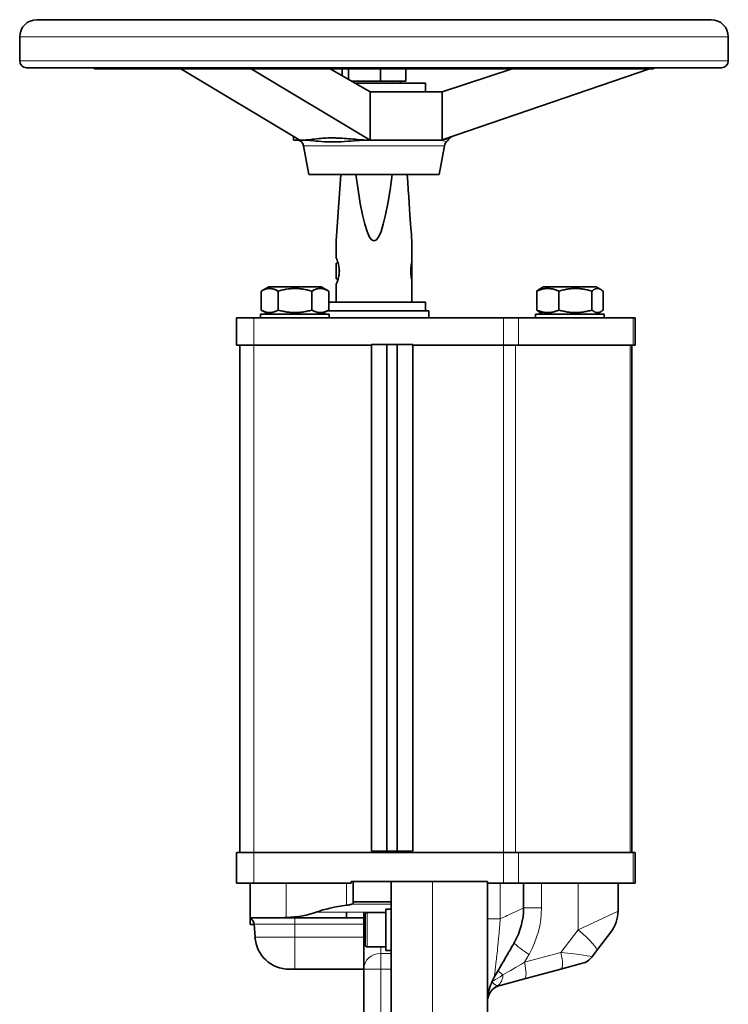
# Model space of a CAD drawing. Units: millimetres. Extents: x -96 to 1350, y -72 to 1099.
# Drawn here: x 229 to 436, y 813 to 1099 of the extents above; entities that cross this region are included whole.
import ezdxf

# ---------------------------------------------------------------- set-up
doc = ezdxf.new("R2010")
doc.units = ezdxf.units.MM
doc.layers.add('Widoczne (ISO)', color=7, linetype='Continuous', lineweight=35)
doc.layers.add('Widoczne wąskie (ISO)', color=7, linetype='Continuous', lineweight=18)

msp = doc.modelspace()

# ---------------------------------------------------------------- linework, layer by layer
at = {"layer": 'Widoczne (ISO)'}
for p, q in [((430.65, 1099.19), (234.45, 1099.19)), ((229.45, 1087.19), (229.45, 1094.19)), ((435.65, 1087.19), (435.65, 1094.19)), ((433.65, 1085.19), (231.45, 1085.19)), ((251.45, 1084.94), (251.21, 1085)), ((276.35, 1084.94), (251.45, 1084.94)), ((296.83, 1084.94), (276.35, 1084.94)), ((310.96, 1064.19), (276.35, 1084.94)), ((412.68, 1084.94), (296.83, 1084.94)), ((296.83, 1084.94), (331.44, 1064.19)), ((331.44, 1078.19), (319.75, 1084.94)), ((323.25, 1082.92), (323.25, 1084.94)), ((325.17, 1081.8), (325.17, 1084.94)), ((334.47, 1081.29), (334.47, 1084.94)), ((341.85, 1081.29), (341.85, 1084.94)), ((372.71, 1084.94), (352.34, 1078.19)), ((352.66, 1064.29), (412.68, 1084.94)), ((413.65, 1084.94), (412.68, 1084.94)), ((413.65, 1084.79), (412.68, 1084.94)), ((413.65, 1084.94), (413.89, 1085)), ((413.65, 1084.94), (413.65, 1084.79)), ((334.47, 1081.29), (326.07, 1081.29)), ((341.85, 1081.29), (334.47, 1081.29)), ((340.25, 1081.29), (340.25, 1080.69)), ((347.55, 1078.19), (347.55, 1080.69)), ((331.44, 1078.19), (352.34, 1078.19)), ((331.44, 1078.19), (331.44, 1064.19)), ((337.14, 1078.19), (337.14, 1078.19)), ((352.34, 1064.21), (352.34, 1078.19)), ((309.14, 1065.28), (309.14, 1064.19)), ((310.96, 1064.19), (309.14, 1064.19)), ((312.53, 1064.19), (310.96, 1064.19)), ((313.55, 1054.19), (312.08, 1062.53)), ((331.44, 1064.19), (329.86, 1064.19)), ((352.01, 1064.19), (331.44, 1064.19)), ((351.55, 1054.19), (353.02, 1062.53)), ((351.55, 1054.19), (313.55, 1054.19)), ((322.9, 1054.19), (321.55, 1034.88)), ((321.55, 1029.89), (321.55, 1034.88)), ((343.55, 1028.59), (343.55, 1034.88)), ((321.55, 1028.34), (322.09, 1028.49)), ((321.55, 1023.83), (322.09, 1023.68)), ((343.55, 1016.99), (343.55, 1023.59)), ((301.9, 1021.49), (299.73, 1020.24)), ((299.73, 1020.24), (299.73, 1014.74)), ((301.9, 1021.49), (300.93, 1020.93)), ((304.64, 1020.24), (304.64, 1014.74)), ((314.46, 1020.24), (314.46, 1014.74)), ((317.2, 1021.49), (318.17, 1020.93)), ((317.2, 1021.49), (319.36, 1020.24)), ((319.36, 1020.24), (319.36, 1014.74)), ((321.55, 1016.99), (321.55, 1022.28)), ((379.91, 1020.24), (379.91, 1014.74)), ((381.9, 1021.49), (380.55, 1020.71)), ((386.34, 1020.24), (386.34, 1014.74)), ((395.98, 1020.24), (395.98, 1014.74)), ((397.2, 1021.49), (398.54, 1020.71)), ((399.19, 1020.24), (399.19, 1014.74)), ((347.55, 1016.99), (347.55, 1014.49)), ((301.9, 1013.49), (299.73, 1014.74)), ((317.2, 1013.49), (319.36, 1014.74)), ((348.55, 1014.49), (348.55, 1012.49)), ((381.9, 1013.49), (380.55, 1014.26)), ((397.2, 1013.49), (398.54, 1014.26)), ((292.54, 1012.49), (292.55, 1012.49)), ((292.54, 1004.49), (292.54, 1012.49)), ((370.2, 1012.49), (297.54, 1012.49)), ((297.55, 1012.49), (299.55, 1012.49)), ((299.55, 1012.49), (299.55, 1013.49)), ((299.55, 1013.49), (299.55, 1013.49)), ((319.55, 1012.49), (319.55, 1013.49)), ((348.55, 1012.49), (370.2, 1012.49)), ((371.08, 1012.49), (379.55, 1012.49)), ((407.92, 1012.49), (374.58, 1012.49)), ((379.55, 1012.49), (379.55, 1013.49)), ((399.55, 1012.49), (399.55, 1013.49)), ((399.55, 1012.49), (404.41, 1012.49)), ((404.54, 1012.49), (407.92, 1012.49)), ((408.54, 1004.49), (408.54, 1012.49)), ((293.54, 856.99), (293.54, 1004.49)), ((297.54, 1004.49), (331.82, 1004.49)), ((331.82, 1004.49), (331.82, 1004.74)), ((336.32, 1004.74), (331.82, 1004.74)), ((331.82, 857.34), (331.82, 1004.49)), ((339.32, 1004.74), (336.32, 1004.74)), ((336.32, 857.34), (336.32, 1004.74)), ((343.82, 1004.74), (339.32, 1004.74)), ((339.32, 857.34), (339.32, 1004.74)), ((343.82, 1004.49), (343.82, 1004.74)), ((343.82, 1004.49), (343.82, 857.34)), ((343.82, 857.34), (343.82, 1004.49)), ((343.82, 1004.49), (370.2, 1004.49)), ((374.58, 1004.49), (407.92, 1004.49)), ((407.54, 856.99), (407.54, 1004.49)), ((292.54, 856.99), (292.55, 856.99)), ((292.54, 856.99), (292.54, 847.99)), ((370.2, 856.99), (297.54, 856.99)), ((331.82, 857.34), (336.32, 857.34)), ((336.32, 857.34), (339.32, 857.34)), ((339.32, 857.34), (343.82, 857.34)), ((343.82, 857.34), (343.82, 857.34)), ((407.92, 856.99), (374.58, 856.99)), ((407.54, 856.99), (407.92, 856.99)), ((408.54, 856.99), (408.54, 847.99)), ((296.55, 847.99), (296.55, 837.95)), ((297.54, 847.99), (325.88, 847.99)), ((325.88, 848.49), (325.88, 847.99)), ((326.52, 842.63), (326.52, 848.49)), ((326.52, 848.49), (337.55, 848.49)), ((337.55, 848.49), (349.55, 848.49)), ((337.55, 848.49), (337.55, 785.28)), ((349.55, 848.49), (365.55, 848.49)), ((365.55, 785.28), (365.55, 848.49)), ((365.55, 847.99), (370.2, 847.99)), ((374.58, 847.99), (407.92, 847.99)), ((376.09, 847.99), (376.09, 840.84)), ((403.55, 847.99), (403.55, 839.88)), ((326.52, 842.63), (337.55, 842.63)), ((324.55, 839.59), (324.55, 837.99)), ((329.55, 837.99), (329.55, 839.59)), ((330.55, 839.49), (335.95, 839.49)), ((335.95, 840.49), (335.95, 828.49)), ((335.95, 840.49), (337.55, 840.49)), ((296.55, 837.79), (296.55, 835.99)), ((305.54, 837.99), (324.55, 837.99)), ((324.55, 837.99), (329.55, 837.99)), ((329.55, 837.99), (329.55, 823.03)), ((329.55, 837.99), (329.95, 837.99)), ((329.95, 830.09), (329.95, 838.89)), ((297.68, 835.99), (296.55, 835.99)), ((297.93, 832.32), (297.67, 836.12)), ((401.48, 833.79), (397.3, 828.35)), ((330.55, 829.49), (335.95, 829.49)), ((335.95, 828.49), (337.55, 828.49)), ((395.89, 826.5), (397.3, 828.35)), ((309.55, 822.99), (329.55, 822.99)), ((329.55, 823.03), (329.55, 798.41)), ((376.31, 820.19), (386.91, 823.03)), ((393.22, 824.72), (386.91, 823.03)), ((369.26, 818.3), (376.31, 820.19))]:
    msp.add_line(p, q, dxfattribs=at)
for centre, radius, start, end in [((234.45, 1094.19), 5, 90, 180), ((430.65, 1094.19), 5, 0, 90), ((231.45, 1087.19), 2, 180, 270), ((433.65, 1087.19), 2, 270, 0), ((251.45, 1085.97), 1, 231.358, 255.9841), ((413.65, 1085.97), 1, 284.0159, 308.642), ((310.11, 1062.19), 2, 10, 90), ((352.01, 1066.19), 2, 279.6224, 288.9791), ((354.99, 1062.19), 2, 129.9015, 170), ((352.42, 1065.25), 2, 309.9015, 330.7445), ((355.91, 1063.3), 2, 108.9791, 150.7445), ((330.55, 838.89), 0.6, 90, 180), ((356.09, 840.84), 20, 330, 0), ((393.55, 839.88), 10, 322.5, 0), ((295.68, 835.99), 2, 3.8141, 64.1795), ((307.9, 832.99), 10, 183.8141, 270), ((330.55, 830.09), 0.6, 180, 270), ((391.92, 829.55), 5, 285, 322.5), ((380.55, 813.21), 15, 150, 159.809), ((380.55, 813.21), 15, 159.809, 180), ((370.55, 813.47), 5, 105, 148.4972), ((370.55, 813.47), 5, 148.4972, 178.5416)]:
    msp.add_arc(centre, radius, start, end, dxfattribs=at)
for centre, major_axis, ratio, start_param, end_param in [((332.55, 1080.69), (7.7, 0), 0.00001, 3.926863, 6.282462), ((332.55, 1080.69), (15, 0), 0.00001, 4.341165, 6.283326), ((332.55, 1078.19), (15, 0), 0.00001, 4.637623, 6.282675), ((332.55, 1192.19), (0, 157.31), 0.069927, 2.640947, 3.642239), ((332.55, 1192.19), (11, -157.31), 0.00001, 5.78254, 6.283185), ((321.55, 1026.09), (0, 2.26), 0.00001, 0.140663, 3.282256), ((343.55, 1026.09), (0, -2.5), 0.00001, 2.91891, 6.060502), ((322.45, 1026.09), (0, -2.5), 0.00001, 4.500967, 4.915818), ((309.55, 1021.49), (-7.65, 0), 0.00001, 0.000843, 3.142437), ((389.55, 1021.49), (-7.65, 0), 0.00001, 0.001239, 3.142833), ((332.55, 1016.99), (15, 0), 0.00001, 3.638622, 6.283185), ((332.55, 1014.49), (15, 0), 0.00001, 3.574327, 6.283289), ((332.55, 1014.49), (16, 0), 0.00001, 3.694273, 6.283185), ((297.54, 1012.49), (-5, 0), 0.00001, 6.282536, 7.853934), ((309.55, 1013.49), (10, 0), 0.00001, 3.14156, 6.283153), ((370.2, 1012.49), (-5, 0), 0.00001, 1.570749, 2.638155), ((389.55, 1013.49), (10, 0), 0.00001, 3.140643, 6.282235), ((403.54, 1012.49), (5, 0), 0.00001, 5.779719, 6.283153), ((297.54, 1004.49), (-5, 0), 0.00001, 6.283153, 7.853918), ((370.2, 1004.49), (5, 0), 0.00001, 4.712342, 5.780029), ((403.54, 1004.49), (5, 0), 0.00001, 5.781862, 6.285618), ((297.54, 856.99), (-5, 0), 0.00001, 6.282539, 7.853934), ((370.2, 856.99), (-5, 0), 0.00001, 1.570749, 2.638155), ((403.54, 856.99), (5, 0), 0.00001, 5.779719, 6.283153), ((297.54, 847.99), (-5, 0), 0.00001, 6.283153, 7.853918), ((323.55, 848.49), (3, 0), 0.00001, 0.137442, 0.681766), ((370.2, 847.99), (5, 0), 0.00001, 4.712342, 5.780031), ((387.91, 847.99), (15.64, 0), 0.00001, 4.974267, 6.283811), ((403.54, 847.99), (5, 0), 0.00001, 5.780452, 6.283996), ((305.31, 842.99), (14.25, 0), 0.350855, 4.830402, 5.535423), ((331.43, 834.49), (-21.38, 0), 0.350855, 5.040398, 5.535423), ((312.15, 837.99), (-15.6, 0), 0.00001, 0.081938, 1.133601), ((309.55, 822.99), (-1.64, 0), 0.00001, 6.282974, 7.853876)]:
    msp.add_ellipse(centre, major_axis=major_axis, ratio=ratio, start_param=start_param, end_param=end_param, dxfattribs=at)
for points, knots in [([(312.53, 1064.19), (312.57, 1064.19), (312.6, 1064.19), (312.69, 1064.19), (312.75, 1064.19), (312.95, 1064.2), (313.1, 1064.21), (313.52, 1064.25), (313.84, 1064.29), (314.83, 1064.42), (315.61, 1064.53), (317.22, 1064.69), (317.9, 1064.74), (318.93, 1064.78), (319.23, 1064.78), (319.76, 1064.79), (320, 1064.79), (320.49, 1064.79), (320.73, 1064.79), (321.35, 1064.78), (321.72, 1064.77), (322.88, 1064.72), (323.69, 1064.68), (325.41, 1064.54), (326.2, 1064.47), (328.01, 1064.3), (328.85, 1064.22), (329.54, 1064.19), (329.62, 1064.19), (329.73, 1064.19), (329.76, 1064.19), (329.81, 1064.19), (329.84, 1064.19), (329.86, 1064.19)], [0, 0, 0, 0, 0.01254, 0.01254, 0.034939, 0.034939, 0.092478, 0.092478, 0.21858, 0.21858, 0.487048, 0.487048, 0.674669, 0.674669, 0.749642, 0.749642, 0.806869, 0.806869, 0.865211, 0.865211, 0.949601, 0.949601, 1.127558, 1.127558, 1.317228, 1.317228, 1.544589, 1.544589, 1.574734, 1.574734, 1.586756, 1.586756, 1.596309, 1.596309, 1.596309, 1.596309]), ([(329.86, 1064.19), (329.54, 1064.19), (329.17, 1064.16), (328.4, 1064.11), (328.02, 1064.07), (326.5, 1063.94), (325.21, 1063.83), (322.72, 1063.68), (321.52, 1063.64), (319.41, 1063.64), (318.31, 1063.68), (316.23, 1063.83), (315.25, 1063.94), (314.08, 1064.07), (313.78, 1064.11), (313.16, 1064.16), (312.85, 1064.19), (312.53, 1064.19)], [1.343424, 1.343424, 1.343424, 1.343424, 1.460109, 1.460109, 1.576794, 1.576794, 1.962146, 1.962146, 2.347498, 2.347498, 2.732849, 2.732849, 3.118201, 3.118201, 3.234886, 3.234886, 3.351571, 3.351571, 3.351571, 3.351571]), ([(352.57, 1064.27), (352.61, 1064.28), (352.63, 1064.28), (352.65, 1064.29), (352.66, 1064.29), (352.66, 1064.29)], [0, 0, 0, 0, 0.04219106, 0.04219106, 0.08438212, 0.08438212, 0.08438212, 0.08438212]), ([(322.47, 1026.09), (322.47, 1026.95), (322.3, 1027.81), (321.92, 1029.04), (321.74, 1029.47), (321.58, 1029.82), (321.55, 1029.88), (321.55, 1029.88)], [-2.401593, -2.401593, -2.401593, -2.401593, -2.1429123, -2.1429123, -1.9218698, -1.9218698, -1.8011966, -1.8011966, -1.8011966, -1.8011966]), ([(343.55, 1028.59), (343.55, 1028.59), (343.53, 1028.52), (343.48, 1028.27), (343.44, 1028.07), (343.37, 1027.63), (343.33, 1027.35), (343.28, 1026.74), (343.26, 1026.4), (343.26, 1026.09)], [0.3781128, 0.3781128, 0.3781128, 0.3781128, 0.4726366, 0.4726366, 0.5671603, 0.5671603, 0.661693, 0.661693, 0.7562256, 0.7562256, 0.7562256, 0.7562256]), ([(321.55, 1022.29), (321.55, 1022.29), (321.56, 1022.3), (321.62, 1022.44), (321.75, 1022.72), (322.02, 1023.44), (322.14, 1023.83), (322.33, 1024.6), (322.39, 1024.97), (322.45, 1025.6), (322.47, 1025.84), (322.47, 1026.09)], [-0.6003964, -0.6003964, -0.6003964, -0.6003964, -0.538863, -0.538863, -0.3415329, -0.3415329, -0.1897405, -0.1897405, -0.0729771, -0.0729771, 0, 0, 0, 0]), ([(343.26, 1026.09), (343.26, 1025.77), (343.28, 1025.44), (343.33, 1024.82), (343.37, 1024.54), (343.44, 1024.1), (343.48, 1023.9), (343.53, 1023.65), (343.55, 1023.59), (343.55, 1023.59)], [0.7562256, 0.7562256, 0.7562256, 0.7562256, 0.8507583, 0.8507583, 0.945291, 0.945291, 1.0398147, 1.0398147, 1.1343384, 1.1343384, 1.1343384, 1.1343384]), ([(326.04, 841.88), (326.08, 841.89), (326.12, 841.9), (326.25, 841.96), (326.32, 842.03), (326.43, 842.2), (326.46, 842.31), (326.5, 842.49), (326.51, 842.56), (326.52, 842.63)], [0.288116, 0.288116, 0.288116, 0.288116, 0.3087561, 0.3087561, 0.362664, 0.362664, 0.4125379, 0.4125379, 0.4378995, 0.4378995, 0.4378995, 0.4378995]), ([(324.54, 841.59), (324.6, 841.59), (324.65, 841.6), (325.07, 841.66), (325.41, 841.73), (325.81, 841.82), (325.93, 841.85), (326.04, 841.88)], [1.0140224, 1.0140224, 1.0140224, 1.0140224, 1.0304524, 1.0304524, 1.1447384, 1.1447384, 1.2022287, 1.2022287, 1.2022287, 1.2022287]), ([(334.55, 839.59), (334.55, 839.58), (334.54, 839.58), (334.48, 839.55), (334.43, 839.52), (334.37, 839.49)], [-0.49239469, -0.49239469, -0.49239469, -0.49239469, -0.49147748, -0.49147748, -0.4743686, -0.4743686, -0.4743686, -0.4743686]), ([(296.55, 837.95), (296.55, 837.95), (296.55, 837.94), (296.55, 837.88), (296.55, 837.79), (296.55, 837.79), (296.55, 837.79), (296.55, 837.79), (296.55, 837.79)], [3.4079304, 3.4079304, 3.4079304, 3.4079304, 3.4420896, 3.4420896, 3.7564446, 3.7564446, 3.7564446, 3.7564447, 3.7564447, 3.7564447, 3.7564447]), ([(306.98, 838.02), (306.69, 838.01), (306.4, 838), (305.92, 837.99), (305.73, 837.99), (305.54, 837.99)], [0.9775493, 0.9775493, 0.9775493, 0.9775493, 1.0681448, 1.0681448, 1.1300428, 1.1300428, 1.1300428, 1.1300428]), ([(371.26, 827.12), (371.48, 827.5), (371.68, 827.85), (372.51, 829.3), (372.98, 830.1), (373.34, 830.73), (373.41, 830.84), (373.41, 830.84)], [-0.7818069, -0.7818069, -0.7818069, -0.7818069, -0.6568012, -0.6568012, -0.2275764, -0.2275764, 0, 0, 0, 0]), ([(367.56, 820.71), (367.75, 821.04), (367.94, 821.37), (368.86, 822.97), (369.56, 824.18), (370.58, 825.94), (370.93, 826.56), (371.26, 827.12)], [-1.3596844, -1.3596844, -1.3596844, -1.3596844, -1.2810809, -1.2810809, -0.9689411, -0.9689411, -0.7818069, -0.7818069, -0.7818069, -0.7818069])]:
    msp.add_open_spline(points, degree=3, knots=knots, dxfattribs=at)
for points in [[(352.34, 1064.21), (352.23, 1064.19), (352.12, 1064.19), (352.01, 1064.19)], [(296.6, 837.99), (296.57, 837.99), (296.55, 837.98), (296.55, 837.95)]]:
    msp.add_open_spline(points, degree=3, dxfattribs=at)
for points, weights in [([(304.64, 1020.24), (302.19, 1021.65), (299.73, 1020.24)], [1, 1.15470053838, 1]), ([(300.93, 1020.93), (300.93, 1020.93), (300.92, 1020.92)], [1.07006363573, 1.06976526451, 1.06945467567]), ([(314.46, 1020.24), (309.55, 1021.65), (304.64, 1020.24)], [1, 1.15470053838, 1]), ([(319.36, 1020.24), (316.91, 1021.65), (314.46, 1020.24)], [1, 1.15470053838, 1]), ([(318.17, 1020.93), (318.17, 1020.92), (318.17, 1020.92)], [1.06976227649, 1.06961005881, 1.06945478759]), ([(386.34, 1020.24), (383.13, 1021.65), (379.91, 1020.24)], [1, 1.15470053838, 1]), ([(379.91, 1020.24), (380.25, 1020.53), (380.55, 1020.71)], [1, 1.0288736424, 1.04696920692]), ([(395.98, 1020.24), (391.16, 1021.65), (386.34, 1020.24)], [1, 1.15470053838, 1]), ([(399.19, 1020.24), (397.58, 1021.65), (395.98, 1020.24)], [1, 1.15470053838, 1]), ([(299.73, 1014.74), (302.19, 1013.32), (304.64, 1014.74)], [1, 1.15470053838, 1]), ([(304.64, 1014.74), (309.55, 1013.32), (314.46, 1014.74)], [1, 1.15470053838, 1]), ([(314.46, 1014.74), (316.91, 1013.32), (319.36, 1014.74)], [1, 1.15470053838, 1]), ([(379.91, 1014.74), (383.13, 1013.32), (386.34, 1014.74)], [1, 1.15470053838, 1]), ([(380.55, 1014.26), (380.25, 1014.44), (379.91, 1014.74)], [1.04696898277, 1.02887346357, 1]), ([(386.34, 1014.74), (391.16, 1013.32), (395.98, 1014.74)], [1, 1.15470053838, 1]), ([(395.98, 1014.74), (397.58, 1013.32), (399.19, 1014.74)], [1, 1.15470053838, 1])]:
    msp.add_rational_spline(points, weights, degree=2, dxfattribs=at)
at = {"layer": 'Widoczne wąskie (ISO)'}
for p, q in [((435.65, 1094.19), (229.45, 1094.19)), ((435.65, 1087.19), (229.45, 1087.19)), ((413.89, 1085), (251.21, 1085)), ((353.02, 1062.53), (312.08, 1062.53)), ((296.55, 1012.49), (296.55, 1012.49)), ((297.54, 1012.49), (297.54, 1004.49)), ((297.55, 1012.49), (297.55, 1012.49)), ((370.2, 1012.49), (370.2, 1012.49)), ((370.2, 1012.49), (370.2, 1004.49)), ((371.08, 1012.49), (371.08, 1012.49)), ((374.58, 1012.49), (374.58, 1004.49)), ((407.92, 1012.49), (407.92, 1004.49)), ((297.54, 856.99), (297.54, 1004.49)), ((370.2, 856.99), (370.2, 1004.49)), ((373.7, 856.99), (373.7, 1004.49)), ((407.04, 856.99), (407.04, 1004.49)), ((297.54, 856.99), (297.54, 847.99)), ((370.2, 847.99), (370.2, 856.99)), ((374.58, 856.99), (374.58, 847.99)), ((407.92, 856.99), (407.92, 847.99)), ((306.98, 847.99), (306.98, 838.02)), ((324.54, 847.99), (324.54, 841.59)), ((349.55, 848.49), (349.55, 785.28)), ((369.28, 837.66), (369.28, 847.99)), ((381.27, 840.84), (381.27, 847.99)), ((391.96, 847.99), (391.96, 834.43)), ((324.55, 839.59), (315.75, 839.59)), ((324.55, 839.59), (329.55, 839.59)), ((326.04, 841.88), (337.55, 841.88)), ((334.55, 839.59), (329.55, 839.59)), ((330.55, 839.49), (330.55, 829.49)), ((334.55, 839.49), (334.55, 839.59)), ((377.2, 840.84), (376.09, 840.84)), ((381.27, 840.84), (377.2, 840.84)), ((391.96, 834.43), (403.55, 839.88)), ((309.55, 836.12), (309.55, 837.99)), ((369.28, 837.66), (365.55, 837.66)), ((309.55, 836.12), (329.55, 836.12)), ((309.55, 832.32), (309.55, 836.12)), ((391.96, 834.43), (386.91, 827.86)), ((329.55, 832.32), (309.55, 832.32)), ((309.55, 832.32), (309.55, 822.99)), ((334.55, 827.61), (334.55, 829.49)), ((386.91, 827.86), (376.31, 825.02)), ((337.55, 827.61), (334.55, 827.61)), ((334.55, 827.61), (334.55, 823.03)), ((376.31, 825.02), (377.66, 827.34)), ((334.55, 798.22), (334.55, 823.03)), ((334.55, 823.03), (337.55, 823.03))]:
    msp.add_line(p, q, dxfattribs=at)
for start, end in [(330.4308, 0), (330, 330.4308)]:
    msp.add_arc((354.27, 840.84), 27, start, end, dxfattribs=at)
for centre, major_axis, ratio, start_param, end_param in [((351.92, 1066.16), (0.65, -1.89), 0.969251, 6.051349, 6.283185), ((309.55, 836.12), (-11.88, 0), 0.00001, 0.001076, 1.571334), ((389.37, 834.43), (7.93, -6.09), 0.160989, 0, 1.36399), ((309.55, 832.32), (-11.62, 0), 0.00001, 0.000334, 1.570796), ((379.47, 827.34), (-6.06, 3.5), 0.132788, 0, 0.640653), ((379.47, 827.34), (6.06, -3.5), 0.132788, 3.782246, 4.384747), ((379.47, 827.34), (6.06, -3.5), 0.132788, 4.384747, 4.486325), ((385.62, 827.86), (1.29, -4.83), 0.250563, 0, 1.503759), ((383.99, 827.42), (11.91, -0.89), 0.056427, 6.246266, 7.610256), ((334.55, 823.03), (-5, 0), 0.916515, 4.712389, 6.283185), ((378.69, 826), (-12.07, -6.91), 0.02404, 4.897172, 5.496202), ((375.02, 825.02), (1.29, -4.83), 0.250563, 0, 1.503759), ((334.55, 823.03), (-5, 0), 0.00001, 6.283153, 7.853965), ((374.83, 819.3), (-6.06, 3.5), 0.132788, 0, 0.745701), ((371.38, 817.2), (-4.59, 1.99), 0.292994, 6.019498, 6.283185), ((378.69, 826), (-12.07, -6.91), 0.02404, 5.898047, 5.987746), ((378.69, 826), (-12.07, -6.91), 0.02404, 5.496202, 5.898047), ((366.65, 822.78), (1.29, -4.83), 0.65515, 0.220322, 1.09759), ((370.56, 813.72), (-4.99, 0.25), 0.98302, 5.673149, 6.283185), ((370.56, 813.72), (4.99, -0.25), 0.98302, 2.022281, 2.531556)]:
    msp.add_ellipse(centre, major_axis=major_axis, ratio=ratio, start_param=start_param, end_param=end_param, dxfattribs=at)
for points, knots in [([(352.01, 1064.19), (352.04, 1064.19), (352.06, 1064.18), (352.11, 1064.18), (352.13, 1064.18), (352.13, 1064.17)], [-0.08438212, -0.08438212, -0.08438212, -0.08438212, -0.04219106, -0.04219106, 0, 0, 0, 0]), ([(352.13, 1064.17), (352.18, 1064.14), (352.32, 1064.1), (352.54, 1064.03), (352.62, 1064.01), (352.87, 1063.94), (353.04, 1063.89), (353.52, 1063.77), (353.71, 1063.72), (353.71, 1063.72), (353.71, 1063.72), (353.71, 1063.72), (353.71, 1063.72)], [0, 0, 0, 0, 0.195334, 0.195334, 0.296756, 0.296756, 0.527147, 0.527147, 1.041873, 1.041873, 1.041873, 1.041873, 1.041873, 1.041873, 1.041873]), ([(354.17, 1064.28), (354.17, 1064.28), (354.17, 1064.28), (354.17, 1064.28), (354.17, 1064.28), (353.99, 1064.29), (353.53, 1064.3), (353.36, 1064.3), (353.1, 1064.3), (353.02, 1064.3), (352.78, 1064.29), (352.61, 1064.28), (352.57, 1064.27)], [-1.041873, -1.041873, -1.041873, -1.041873, -1.041873, -1.041873, -1.041873, -0.527147, -0.527147, -0.296756, -0.296756, -0.195334, -0.195334, 0, 0, 0, 0]), ([(367.56, 820.71), (367.53, 820.66), (367.53, 820.74), (367.57, 821.13), (367.61, 821.44), (367.72, 822.27), (367.8, 822.84), (367.95, 824.01), (368.02, 824.59), (368.14, 825.6), (368.19, 826), (368.33, 827.25), (368.43, 828.14), (368.65, 830.25), (368.77, 831.51), (369.03, 834.41), (369.16, 836.05), (369.28, 837.66)], [0, 0, 0, 0, 0.380366, 0.380366, 0.760732, 0.760732, 1.193188, 1.193188, 1.546726, 1.546726, 1.767687, 1.767687, 2.209608, 2.209608, 2.7939, 2.7939, 3.535373, 3.535373, 3.535373, 3.535373]), ([(367.28, 818.87), (367.24, 818.92), (367.2, 818.98), (367.13, 819.1), (367.1, 819.16), (367.07, 819.3), (367.07, 819.38), (367.1, 819.48)], [0.5529632, 0.5529632, 0.5529632, 0.5529632, 0.622762, 0.622762, 0.6888125, 0.6888125, 0.754863, 0.754863, 0.754863, 0.754863]), ([(367.1, 819.48), (367.11, 819.53), (367.13, 819.59), (367.16, 819.73), (367.18, 819.82), (367.25, 820.04), (367.3, 820.17), (367.41, 820.44), (367.48, 820.58), (367.56, 820.71)], [0, 0, 0, 0, 0.0148512, 0.0148512, 0.0386131, 0.0386131, 0.0766321, 0.0766321, 0.1188095, 0.1188095, 0.1188095, 0.1188095]), ([(368.61, 818.25), (368.5, 818.26), (368.38, 818.28), (368.17, 818.33), (368.07, 818.37), (367.91, 818.44), (367.84, 818.46), (367.75, 818.52), (367.71, 818.54), (367.59, 818.61), (367.52, 818.66), (367.39, 818.76), (367.34, 818.82), (367.28, 818.87)], [0, 0, 0, 0, 0.1339882, 0.1339882, 0.2547663, 0.2547663, 0.3302526, 0.3302526, 0.3774315, 0.3774315, 0.4717894, 0.4717894, 0.5529632, 0.5529632, 0.5529632, 0.5529632]), ([(369.26, 818.3), (369.18, 818.28), (369.11, 818.26), (368.96, 818.24), (368.89, 818.24), (368.78, 818.24), (368.74, 818.24), (368.66, 818.24), (368.63, 818.25), (368.61, 818.25)], [0, 0, 0, 0, 0.0968823, 0.0968823, 0.1842128, 0.1842128, 0.2387944, 0.2387944, 0.2729078, 0.2729078, 0.2729078, 0.2729078])]:
    msp.add_open_spline(points, degree=3, knots=knots, dxfattribs=at)
for points in [[(372.99, 839.4), (371.98, 838.92), (370.73, 838.34), (369.28, 837.66)], [(376.09, 840.84), (376.09, 840.84), (375.01, 840.34), (372.99, 839.4)]]:
    msp.add_open_spline(points, degree=3, dxfattribs=at)

doc.saveas('drawing.dxf')
